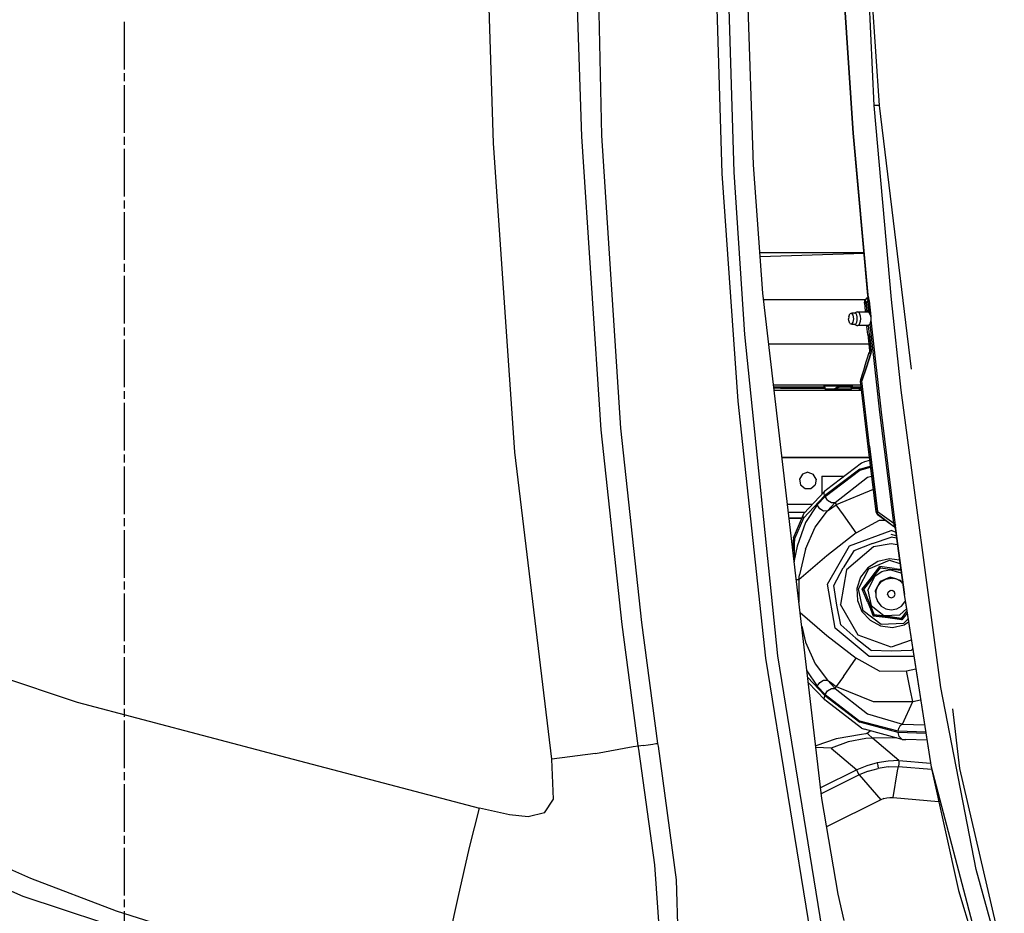
# Model space of a CAD drawing. Units: millimetres. Extents: x 967 to 8825, y -1704 to 1948.
# Drawn here: x 1744 to 2240, y -699 to -250 of the extents above; entities that cross this region are included whole.
import ezdxf

# ---------------------------------------------------------------- set-up
doc = ezdxf.new("R2010")
doc.units = ezdxf.units.MM
doc.layers.add('TFR-TRI', color=7, linetype='CONTINUOUS', true_color=0xffffff)

msp = doc.modelspace()

# ---------------------------------------------------------------- linework, layer by layer
at = {"layer": 'TFR-TRI', "color": 18, "linetype": 'CONTINUOUS'}
for p, q in [((2037.238464, -307.825684), (2030.874207, 0)), ((2037.238464, -307.825684), (2030.874207, 0)), ((2113.607361, -322.662842), (2103.806091, -38.179932)), ((2097.809753, -326.959717), (2089.54071, -53.881836)), ((2097.809753, -326.959717), (2089.54071, -53.881836)), ((2103.944763, -326.351074), (2095.725281, -53.787109)), ((2103.944763, -326.351074), (2095.725281, -53.787109)), ((2174.334167, -292.810303), (2163.724304, -65.577393)), ((2174.334167, -292.810303), (2163.724304, -65.577393)), ((2027.267517, -308.436279), (2022.230652, -154.359863)), ((2027.267517, -308.436279), (2022.230652, -154.359863)), ((1982.888855, -311.800781), (1977.844421, -162.229248)), ((1982.888855, -311.800781), (1977.844421, -162.229248)), ((2163.768738, -306.68457), (2156.890076, -203.116699)), ((2164.000427, -306.666016), (2157.122742, -203.104736)), ((2164.000427, -306.666016), (2157.122742, -203.104736)), ((2177.070984, -292.810303), (2172.336609, -222.402344)), ((1797.106384, -274.602539), (1797.106384, -250.633545)), ((1797.106384, -280.594971), (1797.106384, -276.599854)), ((1797.106384, -306.561279), (1797.106384, -282.592285)), ((2175.702332, -292.810303), (2174.334167, -292.810303)), ((2175.702332, -292.810303), (2174.334167, -292.810303)), ((2183.03363, -390.384277), (2174.334167, -292.810303)), ((2183.03363, -390.384277), (2174.334167, -292.810303)), ((2177.070984, -292.810303), (2175.702332, -292.810303)), ((2177.070984, -292.810303), (2175.702332, -292.810303)), ((2193.149109, -425.402344), (2177.070984, -292.810303)), ((2171.165955, -388.264404), (2163.768738, -306.68457)), ((2171.55365, -389.784424), (2164.000427, -306.666016)), ((2171.55365, -389.784424), (2164.000427, -306.666016)), ((1797.106384, -312.553467), (1797.106384, -308.558594)), ((1993.505554, -467.141113), (1982.888855, -311.800781)), ((1993.505554, -467.141113), (1982.888855, -311.800781)), ((2037.023376, -455.988525), (2027.267517, -308.436279)), ((2037.023376, -455.988525), (2027.267517, -308.436279)), ((2046.962341, -455.080566), (2037.238464, -307.825684)), ((2046.962341, -455.080566), (2037.238464, -307.825684)), ((1797.106384, -338.52002), (1797.106384, -314.551025)), ((2105.913513, -441.54248), (2097.809753, -326.959717)), ((2105.913513, -441.54248), (2097.809753, -326.959717)), ((2109.340759, -407.917725), (2103.944763, -326.351074)), ((2109.340759, -407.917725), (2103.944763, -326.351074)), ((2118.332703, -387.210938), (2113.607361, -322.662842)), ((1797.106384, -344.512207), (1797.106384, -340.517578)), ((1797.106384, -370.479004), (1797.106384, -346.509766)), ((2116.836609, -366.775146), (2137.61322, -366.774902)), ((2116.978943, -368.719971), (2117.210144, -368.71875)), ((2116.978943, -368.719971), (2117.210144, -368.71875)), ((2116.979431, -368.726074), (2169.245056, -367.079834)), ((2137.61322, -366.774902), (2169.217224, -366.774902)), ((1797.106384, -376.471191), (1797.106384, -372.476318)), ((1797.106384, -402.4375), (1797.106384, -378.468506)), ((2148.021423, -641.282227), (2118.332703, -387.210938)), ((2170.028992, -390.449707), (2118.711121, -390.449707)), ((2169.453064, -392.132812), (2169.685974, -391.005615)), ((2169.685974, -391.005615), (2169.934509, -390.562988)), ((2169.934509, -390.562988), (2169.782166, -391.129883)), ((2169.782166, -391.129883), (2169.934509, -390.562988)), ((2170.312683, -392.044678), (2169.782166, -391.129883)), ((2169.782166, -391.129883), (2170.312683, -392.044678)), ((2169.934509, -390.562988), (2170.800476, -389.523682)), ((2171.061462, -391.166504), (2170.312683, -392.044678)), ((2171.061462, -391.166504), (2170.312683, -392.044678)), ((2170.738464, -389.705566), (2170.800476, -389.523682)), ((2170.800476, -389.523682), (2170.738464, -389.705566)), ((2170.868103, -389.907227), (2170.738464, -389.705566)), ((2170.738464, -389.705566), (2170.868103, -389.907227)), ((2171.105652, -388.931152), (2170.800476, -389.523682)), ((2170.868103, -389.907227), (2171.061462, -390.212158)), ((2171.061462, -390.212158), (2170.868103, -389.907227)), ((2171.061462, -390.212158), (2171.105652, -390.335205)), ((2171.061462, -390.212158), (2171.105652, -390.335205)), ((2171.133484, -390.65332), (2171.061462, -391.166504)), ((2171.133484, -390.65332), (2171.061462, -391.166504)), ((2171.061462, -391.166504), (2171.854675, -391.086182)), ((2171.854675, -391.086182), (2171.061462, -391.166504)), ((2171.061462, -391.166504), (2171.656677, -396.967285)), ((2171.061462, -391.166504), (2171.656677, -396.967285)), ((2171.165955, -388.264404), (2171.097839, -389.020508)), ((2171.365906, -390.061523), (2171.105652, -390.335205)), ((2171.105652, -390.335205), (2171.365906, -390.061523)), ((2171.105652, -390.335205), (2171.133484, -390.65332)), ((2171.105652, -390.335205), (2171.133484, -390.65332)), ((2171.276794, -388.821777), (2171.165955, -388.264404)), ((2171.165955, -388.264404), (2171.276794, -388.821777)), ((2171.276794, -388.821777), (2171.487244, -389.539551)), ((2171.487244, -389.539551), (2171.276794, -388.821777)), ((2171.365906, -390.061523), (2171.55365, -389.784424)), ((2171.55365, -389.784424), (2171.365906, -390.061523)), ((2171.55365, -389.784424), (2171.487244, -389.539551)), ((2171.487244, -389.539551), (2171.55365, -389.784424)), ((2171.729675, -390.322754), (2171.55365, -389.784424)), ((2171.729675, -390.322754), (2171.55365, -389.784424)), ((2171.854675, -391.086182), (2171.729675, -390.322754)), ((2171.729675, -390.322754), (2171.854675, -391.086182)), ((2172.654236, -398.854004), (2171.854675, -391.086182)), ((2171.854675, -391.086182), (2172.654236, -398.854004)), ((2187.954041, -436.019287), (2183.03363, -390.384277)), ((2187.954041, -436.019287), (2183.03363, -390.384277)), ((2170.312683, -392.044678), (2169.453064, -392.132812)), ((2170.312683, -392.044678), (2169.453064, -392.132812)), ((2169.453064, -392.132812), (2169.790955, -395.999756)), ((2169.900085, -396.023682), (2169.790955, -395.999756)), ((2170.761902, -396.393799), (2169.900085, -396.023682)), ((2170.312683, -392.044678), (2170.761902, -396.393799)), ((2170.761902, -396.393799), (2170.312683, -392.044678)), ((2161.591736, -399.059326), (2161.513611, -399.999756)), ((2161.591736, -400.94043), (2161.513611, -399.999756)), ((2161.591736, -399.059326), (2162.159119, -397.618408)), ((2162.159119, -402.381348), (2161.591736, -400.94043)), ((2163.028259, -397.291504), (2162.159119, -397.618408)), ((2164.794617, -397.291504), (2163.028259, -397.291504)), ((2163.792908, -398.232178), (2163.028259, -397.291504)), ((2163.792908, -398.232178), (2163.028259, -397.291504)), ((2164.094666, -399.999756), (2163.792908, -398.232178)), ((2164.094666, -399.999756), (2163.792908, -398.232178)), ((2163.792908, -401.767578), (2164.094666, -399.999756)), ((2163.792908, -401.767578), (2164.094666, -399.999756)), ((2164.346375, -397.291504), (2165.605408, -396.503662)), ((2165.215515, -397.618408), (2164.794617, -397.291504)), ((2165.215515, -397.618408), (2164.794617, -397.291504)), ((2165.558777, -398.232178), (2165.215515, -397.618408)), ((2165.558777, -398.232178), (2165.215515, -397.618408)), ((2165.783142, -399.059326), (2165.558777, -398.232178)), ((2165.783142, -399.059326), (2165.558777, -398.232178)), ((2165.558777, -401.767578), (2165.783142, -400.94043)), ((2165.558777, -401.767578), (2165.783142, -400.94043)), ((2165.605408, -396.503662), (2166.184265, -396.503662)), ((2165.861023, -399.999756), (2165.783142, -399.059326)), ((2165.861023, -399.999756), (2165.783142, -399.059326)), ((2165.783142, -400.94043), (2165.861023, -399.999756)), ((2165.783142, -400.94043), (2165.861023, -399.999756)), ((2166.727722, -396.925293), (2166.184265, -396.503662)), ((2166.184265, -396.503662), (2170.933533, -396.503662)), ((2166.727722, -396.925293), (2166.184265, -396.503662)), ((2167.170837, -397.718018), (2166.727722, -396.925293)), ((2167.170837, -397.718018), (2166.727722, -396.925293)), ((2167.460388, -398.785645), (2167.170837, -397.718018)), ((2167.460388, -398.785645), (2167.170837, -397.718018)), ((2167.170837, -402.281738), (2167.460388, -401.214111)), ((2167.170837, -402.281738), (2167.460388, -401.214111)), ((2167.56073, -399.999756), (2167.460388, -398.785645)), ((2167.56073, -399.999756), (2167.460388, -398.785645)), ((2167.460388, -401.214111), (2167.56073, -399.999756)), ((2167.460388, -401.214111), (2167.56073, -399.999756)), ((2171.656677, -396.967285), (2170.761902, -396.393799)), ((2171.656677, -396.967285), (2172.654236, -398.854004)), ((2172.401306, -402.584473), (2172.853699, -400.766357)), ((2172.757751, -399.412842), (2172.654236, -398.854004)), ((2172.826111, -399.999756), (2172.757751, -399.412842)), ((2172.853699, -400.766357), (2172.826111, -399.999756)), ((2177.976746, -446.967529), (2172.853699, -400.766357)), ((2177.976746, -446.967529), (2172.853699, -400.766357)), ((1797.106384, -408.429932), (1797.106384, -404.435059)), ((2162.159119, -402.381348), (2163.028259, -402.708008)), ((2163.028259, -402.708008), (2163.792908, -401.767578)), ((2163.028259, -402.708008), (2163.792908, -401.767578)), ((2163.028259, -402.708008), (2164.794617, -402.708008)), ((2164.346375, -402.708008), (2165.605408, -403.49585)), ((2164.794617, -402.708008), (2165.215515, -402.381348)), ((2164.794617, -402.708008), (2165.215515, -402.381348)), ((2165.215515, -402.381348), (2165.558777, -401.767578)), ((2165.215515, -402.381348), (2165.558777, -401.767578)), ((2165.605408, -403.49585), (2166.184265, -403.49585)), ((2166.184265, -403.49585), (2166.727722, -403.074219)), ((2166.184265, -403.49585), (2166.727722, -403.074219)), ((2171.377625, -403.49585), (2166.184265, -403.49585)), ((2166.727722, -403.074219), (2167.170837, -402.281738)), ((2166.727722, -403.074219), (2167.170837, -402.281738)), ((2170.620056, -403.999756), (2170.684021, -403.940674)), ((2171.112244, -407.996094), (2170.620056, -403.999756)), ((2170.684021, -403.940674), (2170.878601, -403.816895)), ((2170.878601, -403.816895), (2171.243835, -403.582031)), ((2171.243835, -403.582031), (2171.496277, -403.419434)), ((2172.261414, -402.763672), (2171.496277, -403.419434)), ((2171.970886, -407.904541), (2171.496277, -403.419434)), ((2171.970886, -407.904541), (2171.496277, -403.419434)), ((2172.261414, -402.763672), (2172.401306, -402.584473)), ((2177.18573, -447.062256), (2172.261414, -402.763672)), ((2177.18573, -447.062256), (2172.261414, -402.763672)), ((1797.106384, -434.39624), (1797.106384, -410.427246)), ((2125.874695, -569.637451), (2109.340759, -407.917725)), ((2125.874695, -569.637451), (2109.340759, -407.917725)), ((2171.112244, -407.996094), (2171.977722, -416.034668)), ((2172.836121, -415.941162), (2171.970886, -407.904541)), ((2171.970886, -407.904541), (2172.836121, -415.941162)), ((2171.623962, -412.749756), (2121.316833, -412.749756)), ((2171.623962, -412.749756), (2121.316833, -412.749756)), ((2171.977722, -416.034668), (2172.836121, -415.941162)), ((2172.836121, -415.941162), (2171.977722, -416.034668)), ((2171.977722, -416.034668), (2171.991394, -416.317139)), ((2172.858093, -416.422119), (2172.836121, -415.941162)), ((2172.836121, -415.941162), (2172.858093, -416.422119)), ((2169.632019, -423.88916), (2171.881775, -417.02002)), ((2170.416687, -424.424805), (2172.665466, -417.557129)), ((2172.665466, -417.557129), (2170.416687, -424.424805)), ((2171.991394, -416.317139), (2171.881775, -417.02002)), ((2171.881775, -417.02002), (2172.665466, -417.557129)), ((2171.881775, -417.02002), (2172.665466, -417.557129)), ((2172.858093, -416.422119), (2172.665466, -417.557129)), ((2172.665466, -417.557129), (2172.858093, -416.422119)), ((2169.632019, -423.88916), (2167.391785, -430.760986)), ((2170.416687, -424.424805), (2168.176941, -431.295654)), ((2168.176941, -431.295654), (2170.416687, -424.424805)), ((2167.391785, -430.760986), (2167.319275, -431.391846)), ((2168.176941, -431.295654), (2167.391785, -430.760986)), ((2167.391785, -430.760986), (2168.176941, -431.295654)), ((2167.558044, -433.449951), (2123.735779, -433.449951)), ((2127.287048, -434.387451), (2123.845398, -434.387451)), ((2123.845398, -434.387451), (2127.287048, -434.387451)), ((2127.287048, -434.887451), (2123.903748, -434.887451)), ((2127.287048, -434.887451), (2123.903748, -434.887451)), ((2124.020691, -435.887207), (2166.444763, -435.887207)), ((2140.759949, -434.387451), (2127.287048, -434.387451)), ((2127.287048, -434.387451), (2140.759949, -434.387451)), ((2140.759949, -434.887451), (2127.287048, -434.887451)), ((2127.287048, -434.887451), (2140.759949, -434.887451)), ((2149.553894, -434.387451), (2140.759949, -434.387451)), ((2140.759949, -434.387451), (2149.553894, -434.387451)), ((2140.759949, -434.887451), (2149.553894, -434.887451)), ((2149.553894, -434.887451), (2140.759949, -434.887451)), ((2149.084167, -433.521484), (2148.833435, -433.449951)), ((2149.427917, -433.887207), (2149.084167, -433.521484)), ((2152.36908, -433.887207), (2149.427917, -433.887207)), ((2149.553894, -434.387451), (2149.427917, -433.887207)), ((2152.36908, -433.887207), (2149.427917, -433.887207)), ((2149.553894, -434.387451), (2149.553894, -434.887451)), ((2149.679871, -435.387451), (2149.553894, -434.887451)), ((2150.824646, -435.387451), (2149.679871, -435.387451)), ((2149.679871, -435.387451), (2150.023621, -435.753418)), ((2150.824646, -435.387451), (2149.679871, -435.387451)), ((2150.023621, -435.753418), (2150.493591, -435.887207)), ((2154.2995, -435.387451), (2150.824646, -435.387451)), ((2154.2995, -435.387451), (2150.824646, -435.387451)), ((2157.230408, -433.887207), (2152.36908, -433.887207)), ((2157.230408, -433.887207), (2152.36908, -433.887207)), ((2154.2995, -435.387451), (2154.311218, -435.380127)), ((2154.311218, -435.380127), (2154.2995, -435.387451)), ((2154.312195, -435.382568), (2154.2995, -435.387451)), ((2154.312195, -435.382568), (2154.2995, -435.387451)), ((2154.2995, -435.387451), (2154.343445, -435.637451)), ((2162.796814, -435.387451), (2154.2995, -435.387451)), ((2154.2995, -435.387451), (2154.343445, -435.637451)), ((2162.796814, -435.387451), (2154.2995, -435.387451)), ((2154.311218, -435.380127), (2156.281189, -434.194336)), ((2156.281189, -434.194336), (2154.311218, -435.380127)), ((2155.585876, -434.904541), (2154.312195, -435.382568)), ((2155.585876, -434.904541), (2154.312195, -435.382568)), ((2154.343445, -435.637451), (2154.463074, -435.820312)), ((2154.343445, -435.637451), (2154.463074, -435.820312)), ((2154.463074, -435.820312), (2154.626892, -435.887207)), ((2154.463074, -435.820312), (2154.626892, -435.887207)), ((2156.526306, -434.592041), (2155.585876, -434.904541)), ((2156.526306, -434.592041), (2155.585876, -434.904541)), ((2157.230408, -433.887207), (2156.281189, -434.194336)), ((2156.281189, -434.194336), (2157.230408, -433.887207)), ((2157.674744, -434.387451), (2156.526306, -434.592041)), ((2157.674744, -434.387451), (2156.526306, -434.592041)), ((2157.230408, -433.887207), (2157.289734, -434.137207)), ((2157.230408, -433.887207), (2158.351501, -433.887207)), ((2157.289734, -434.137207), (2157.230408, -433.887207)), ((2158.351501, -433.887207), (2157.230408, -433.887207)), ((2157.452576, -434.320312), (2157.289734, -434.137207)), ((2157.452576, -434.320312), (2157.289734, -434.137207)), ((2157.674744, -434.387451), (2157.452576, -434.320312)), ((2157.674744, -434.387451), (2157.452576, -434.320312)), ((2157.614441, -433.449951), (2157.63031, -433.454346)), ((2157.63031, -433.454346), (2157.802185, -433.637207)), ((2162.567078, -434.387451), (2157.674744, -434.387451)), ((2157.802185, -433.637207), (2158.351501, -433.887207)), ((2162.972839, -433.887207), (2158.351501, -433.887207)), ((2158.416931, -434.137207), (2158.351501, -433.887207)), ((2158.351501, -433.887207), (2162.972839, -433.887207)), ((2158.59613, -434.320312), (2158.416931, -434.137207)), ((2158.840515, -434.387451), (2158.59613, -434.320312)), ((2161.999939, -435.887207), (2162.499939, -435.753418)), ((2162.499939, -435.753418), (2162.86615, -435.387451)), ((2162.567078, -434.387451), (2162.681824, -434.52124)), ((2163.000183, -434.387451), (2162.567078, -434.387451)), ((2162.567078, -434.387451), (2162.681824, -434.52124)), ((2162.681824, -434.52124), (2162.766052, -434.887451)), ((2162.681824, -434.52124), (2162.766052, -434.887451)), ((2162.766052, -434.887451), (2162.796814, -435.387451)), ((2162.766052, -434.887451), (2162.796814, -435.387451)), ((2162.796814, -435.387451), (2162.86615, -435.387451)), ((2162.796814, -435.387451), (2162.80072, -435.452637)), ((2162.796814, -435.387451), (2162.80072, -435.452637)), ((2162.796814, -435.387451), (2162.86615, -435.387451)), ((2162.86615, -435.387451), (2163.000183, -434.887451)), ((2163.133972, -433.887207), (2162.972839, -433.887207)), ((2162.972839, -433.887207), (2163.133972, -433.887207)), ((2163.000183, -434.387451), (2163.133972, -433.887207)), ((2163.000183, -434.887451), (2163.000183, -434.387451)), ((2166.819519, -434.387451), (2163.000183, -434.387451)), ((2166.819519, -434.387451), (2163.000183, -434.387451)), ((2167.233337, -434.887451), (2163.000183, -434.887451)), ((2163.000183, -434.887451), (2167.233337, -434.887451)), ((2163.499939, -433.521484), (2163.133972, -433.887207)), ((2163.766785, -433.449951), (2163.499939, -433.521484)), ((2166.83905, -435.753418), (2166.444763, -435.887207)), ((2166.444763, -435.887207), (2166.83905, -435.753418)), ((2166.444763, -435.887207), (2167.84613, -435.937012)), ((2167.84613, -435.937012), (2166.444763, -435.887207)), ((2167.666443, -434.387451), (2166.819519, -434.387451)), ((2167.666443, -434.387451), (2166.819519, -434.387451)), ((2167.127625, -435.387451), (2166.83905, -435.753418)), ((2166.83905, -435.753418), (2167.127625, -435.387451)), ((2167.127625, -435.387451), (2167.233337, -434.887451)), ((2167.127625, -435.387451), (2167.233337, -434.887451)), ((2167.726746, -434.90625), (2167.233337, -434.887451)), ((2167.233337, -434.887451), (2167.726746, -434.90625)), ((2167.319275, -431.391846), (2168.176941, -431.295654)), ((2168.176941, -431.295654), (2167.319275, -431.391846)), ((2167.319275, -431.391846), (2171.12738, -464.246094)), ((2171.983337, -464.143066), (2168.176941, -431.295654)), ((2171.983337, -464.143066), (2168.176941, -431.295654)), ((1797.106384, -440.388672), (1797.106384, -436.393799)), ((2207.933777, -585.457275), (2187.954041, -436.019287)), ((2207.933777, -585.457275), (2187.954041, -436.019287)), ((1797.106384, -466.355225), (1797.106384, -442.38623)), ((2119.848083, -570.821045), (2105.913513, -441.54248)), ((2119.848083, -570.821045), (2105.913513, -441.54248)), ((2184.159119, -502.868164), (2177.18573, -447.062256)), ((2184.159119, -502.868164), (2177.18573, -447.062256)), ((2184.947693, -502.764404), (2177.976746, -446.967529)), ((2184.947693, -502.764404), (2177.976746, -446.967529)), ((2057.396423, -552.789551), (2046.962341, -455.080566)), ((2057.396423, -552.789551), (2046.962341, -455.080566)), ((2047.483826, -553.896484), (2037.023376, -455.988525)), ((2047.483826, -553.896484), (2037.023376, -455.988525)), ((2171.12738, -464.246094), (2175.224304, -497.072754)), ((2176.078308, -496.962158), (2171.983337, -464.143066)), ((2171.983337, -464.143066), (2176.078308, -496.962158)), ((1797.106384, -472.347412), (1797.106384, -468.352539)), ((2012.117126, -621.491699), (1993.505554, -467.141113)), ((2012.117126, -621.491699), (1993.505554, -467.141113)), ((2171.831482, -469.887451), (2127.993591, -469.887451)), ((2127.993591, -469.887451), (2171.831482, -469.887451)), ((1797.106384, -498.313965), (1797.106384, -474.344971)), ((2168.034363, -472.605713), (2150.31488, -486.106201)), ((2167.095886, -475.677246), (2172.376892, -474.258301)), ((2167.095886, -475.677246), (2172.376892, -474.258301)), ((2167.190125, -476.150879), (2172.437195, -474.741455)), ((2167.190125, -476.150879), (2172.437195, -474.741455)), ((2169.422058, -472.080078), (2168.034363, -472.605713)), ((2172.017517, -471.37915), (2169.422058, -472.080078)), ((2138.26825, -478.131592), (2136.814636, -480.649414)), ((2140.999939, -477.137207), (2138.26825, -478.131592)), ((2140.999939, -477.137207), (2143.731873, -478.131592)), ((2145.185486, -480.649414), (2143.731873, -478.131592)), ((2147.980164, -479.277344), (2147.980164, -481.404053)), ((2147.980164, -479.277344), (2159.278015, -479.277344)), ((2167.095886, -475.677246), (2149.367615, -489.11084)), ((2167.095886, -475.677246), (2149.367615, -489.11084)), ((2149.625183, -489.460938), (2167.190125, -476.150879)), ((2149.625183, -489.460938), (2167.190125, -476.150879)), ((2154.780457, -492.465576), (2170.966736, -479.748047)), ((2154.780457, -492.465576), (2170.966736, -479.748047)), ((2170.966736, -479.748047), (2172.988708, -479.160889)), ((2170.966736, -479.748047), (2172.988708, -479.160889)), ((2136.814636, -480.649414), (2137.319275, -483.512207)), ((2137.319275, -483.512207), (2139.54657, -485.381104)), ((2139.54657, -485.381104), (2142.453552, -485.381104)), ((2142.453552, -485.381104), (2144.680359, -483.512207)), ((2145.185486, -480.649414), (2144.680359, -483.512207)), ((2147.980164, -481.404053), (2147.980164, -487.214844)), ((2149.367615, -489.11084), (2138.812439, -500.335449)), ((2149.367615, -489.11084), (2138.812439, -500.335449)), ((2138.942322, -498.005371), (2149.497742, -486.780762)), ((2145.649841, -493.688232), (2149.625183, -489.460938)), ((2145.649841, -493.688232), (2149.625183, -489.460938)), ((2147.980164, -487.214844), (2147.980164, -488.394775)), ((2149.163513, -487.84082), (2149.264832, -487.272461)), ((2149.163513, -487.84082), (2149.264832, -487.272461)), ((2149.367615, -489.11084), (2149.163513, -487.84082)), ((2149.367615, -489.11084), (2149.163513, -487.84082)), ((2149.264832, -487.272461), (2149.497742, -486.780762)), ((2149.264832, -487.272461), (2149.497742, -486.780762)), ((2150.31488, -486.106201), (2149.497742, -486.780762)), ((2150.90741, -491.359863), (2149.625183, -489.460938)), ((2150.90741, -491.359863), (2149.625183, -489.460938)), ((2173.837585, -485.961426), (2155.287537, -493.580566)), ((2173.837585, -485.961426), (2155.287537, -493.580566)), ((2130.737, -493.364746), (2143.30658, -493.364746)), ((2130.737, -493.364746), (2143.30658, -493.364746)), ((2145.649841, -493.688232), (2139.781677, -502.542236)), ((2145.649841, -493.688232), (2139.781677, -502.542236)), ((2146.932312, -495.587402), (2145.649841, -493.688232)), ((2146.932312, -495.587402), (2145.649841, -493.688232)), ((2150.805359, -496.693115), (2154.780457, -492.465576)), ((2150.805359, -496.693115), (2154.780457, -492.465576)), ((2150.805359, -496.693115), (2153.049255, -495.140869)), ((2150.805359, -496.693115), (2153.049255, -495.140869)), ((2150.90741, -491.359863), (2152.884705, -492.512451)), ((2150.90741, -491.359863), (2152.884705, -492.512451)), ((2152.884705, -492.512451), (2154.780457, -492.465576)), ((2152.884705, -492.512451), (2154.780457, -492.465576)), ((2153.049255, -495.140869), (2155.287537, -493.580566)), ((2153.049255, -495.140869), (2155.287537, -493.580566)), ((2154.780457, -492.465576), (2155.287537, -493.580566)), ((2154.780457, -492.465576), (2155.287537, -493.580566)), ((2158.832458, -498.643311), (2155.287537, -493.580566)), ((2158.832458, -498.643311), (2155.287537, -493.580566)), ((1797.106384, -504.306152), (1797.106384, -500.311279)), ((2131.204285, -497.364746), (2139.544861, -497.364746)), ((2137.910095, -500.364746), (2131.554871, -500.364746)), ((2131.554871, -500.364746), (2137.910095, -500.364746)), ((2133.676208, -510.256104), (2138.709412, -498.49707)), ((2138.812439, -500.335449), (2134.332458, -510.795898)), ((2138.812439, -500.335449), (2134.332458, -510.795898)), ((2138.608337, -499.06543), (2138.709412, -498.49707)), ((2138.608337, -499.06543), (2138.709412, -498.49707)), ((2138.812439, -500.335449), (2138.608337, -499.06543)), ((2138.812439, -500.335449), (2138.608337, -499.06543)), ((2138.709412, -498.49707), (2138.942322, -498.005371)), ((2144.626648, -504.941162), (2150.805359, -496.693115)), ((2144.626648, -504.941162), (2150.805359, -496.693115)), ((2148.909607, -496.73999), (2146.932312, -495.587402)), ((2148.909607, -496.73999), (2146.932312, -495.587402)), ((2150.805359, -496.693115), (2148.909607, -496.73999)), ((2150.805359, -496.693115), (2148.909607, -496.73999)), ((2165.228455, -507.777588), (2158.832458, -498.643311)), ((2165.228455, -507.777588), (2158.832458, -498.643311)), ((2176.078308, -496.962158), (2175.224304, -497.072754)), ((2176.078308, -496.962158), (2175.224304, -497.072754)), ((2175.224304, -497.072754), (2175.706238, -498.112793)), ((2175.706238, -498.112793), (2176.051208, -498.490234)), ((2176.078308, -496.962158), (2175.776062, -497.970215)), ((2175.776062, -497.970215), (2176.078308, -496.962158)), ((2176.051208, -498.490234), (2175.776062, -497.970215)), ((2175.776062, -497.970215), (2176.051208, -498.490234)), ((2175.776062, -497.970215), (2184.144226, -504.407471)), ((2176.051208, -498.490234), (2183.395447, -503.831543)), ((2176.078308, -496.962158), (2184.159119, -502.868164)), ((2176.078308, -496.962158), (2184.159119, -502.868164)), ((2139.781677, -502.542236), (2135.551453, -514.485352)), ((2139.781677, -502.542236), (2135.551453, -514.485352)), ((2139.750427, -515.906738), (2144.626648, -504.941162)), ((2139.750427, -515.906738), (2144.626648, -504.941162)), ((2165.228455, -507.777588), (2176.94574, -501.29834)), ((2165.228455, -507.777588), (2176.94574, -501.29834)), ((2176.94574, -501.29834), (2179.940613, -501.319092)), ((2176.94574, -501.29834), (2179.940613, -501.319092)), ((2184.144226, -504.407471), (2184.177673, -504.216553)), ((2184.144226, -504.407471), (2184.177673, -504.216553)), ((2184.697205, -505.043457), (2184.144226, -504.407471)), ((2184.947693, -502.764404), (2184.159119, -502.868164)), ((2184.947693, -502.764404), (2184.159119, -502.868164)), ((2184.365173, -503.421631), (2184.159119, -502.868164)), ((2184.365173, -503.421631), (2184.159119, -502.868164)), ((2184.347351, -503.871094), (2184.177673, -504.216553)), ((2184.177673, -504.216553), (2184.347351, -503.871094)), ((2184.347351, -503.871094), (2184.386414, -503.723145)), ((2184.386414, -503.723145), (2184.347351, -503.871094)), ((2184.386414, -503.723145), (2184.365173, -503.421631)), ((2184.386414, -503.723145), (2184.365173, -503.421631)), ((2184.386414, -503.723145), (2184.693298, -503.95874)), ((2184.386414, -503.723145), (2184.693298, -503.95874)), ((2184.693298, -503.95874), (2184.930603, -504.215088)), ((2184.693298, -503.95874), (2184.930603, -504.215088)), ((2184.697205, -505.043457), (2184.93988, -505.85376)), ((2184.911804, -504.520264), (2184.866394, -505.337646)), ((2184.911804, -504.520264), (2184.866394, -505.337646)), ((2184.930603, -504.215088), (2184.911804, -504.520264)), ((2184.930603, -504.215088), (2184.911804, -504.520264)), ((2184.999695, -503.657959), (2184.930603, -504.215088)), ((2184.999695, -503.657959), (2184.930603, -504.215088)), ((2184.930603, -504.215088), (2186.108337, -513.046631)), ((2186.108337, -513.046631), (2184.930603, -504.215088)), ((2184.999695, -503.657959), (2184.947693, -502.764404)), ((2184.999695, -503.657959), (2184.947693, -502.764404)), ((1797.106384, -530.272705), (1797.106384, -506.303467)), ((2133.676208, -510.256104), (2133.467712, -513.455566)), ((2165.228455, -507.777588), (2150.607605, -519.214111)), ((2165.228455, -507.777588), (2150.607605, -519.214111)), ((2161.995789, -514.261719), (2182.980164, -506.624023)), ((2161.995789, -514.261719), (2182.980164, -506.624023)), ((2173.436951, -513.050293), (2182.980164, -509.931152)), ((2185.137878, -507.409424), (2182.980164, -506.624023)), ((2185.137878, -507.409424), (2182.980164, -506.624023)), ((2185.380554, -509.261719), (2182.980164, -508.494873)), ((2185.527283, -510.380371), (2182.980164, -509.931152)), ((2185.527283, -510.380371), (2182.980164, -509.931152)), ((2184.866394, -505.337646), (2184.93988, -505.85376)), ((2184.866394, -505.337646), (2185.880554, -513.077148)), ((2134.143982, -513.455566), (2133.467712, -513.455566)), ((2133.467712, -513.455566), (2133.467712, -516.733887)), ((2134.143982, -513.455566), (2133.467712, -513.455566)), ((2134.332458, -510.795898), (2134.143982, -513.455566)), ((2134.332458, -510.795898), (2134.143982, -513.455566)), ((2134.143982, -513.455566), (2134.143982, -521.691162)), ((2134.143982, -513.455566), (2134.143982, -521.691162)), ((2135.551453, -514.485352), (2134.143982, -521.691162)), ((2135.551453, -514.485352), (2134.143982, -521.691162)), ((2150.830261, -533.60083), (2161.995789, -514.261719)), ((2150.830261, -533.60083), (2161.995789, -514.261719)), ((2174.076843, -514.80835), (2160.436218, -526.25415)), ((2174.076843, -514.80835), (2160.436218, -526.25415)), ((2173.436951, -513.050293), (2164.121765, -516.795166)), ((2182.980164, -513.238525), (2174.076843, -514.80835)), ((2182.980164, -513.238525), (2174.076843, -514.80835)), ((2185.975525, -513.766602), (2182.980164, -513.238525)), ((2185.975525, -513.766602), (2182.980164, -513.238525)), ((2185.880554, -513.077148), (2189.428894, -538.780518)), ((2186.108337, -513.046631), (2189.656677, -538.748535)), ((2189.656677, -538.748535), (2186.108337, -513.046631)), ((2150.607605, -519.214111), (2136.480652, -531.355957)), ((2150.607605, -519.214111), (2136.480652, -531.355957)), ((2139.750427, -515.906738), (2136.754333, -528.763428)), ((2139.750427, -515.906738), (2136.754333, -528.763428)), ((2164.121765, -516.795166), (2158.816101, -525.318604)), ((2134.137634, -521.777344), (2134.1203, -522.317627)), ((2134.137634, -521.777344), (2134.1203, -522.317627)), ((2134.143982, -521.691162), (2134.137634, -521.777344)), ((2134.143982, -521.691162), (2134.137634, -521.777344)), ((2176.142517, -522.085449), (2171.091003, -525.306396)), ((2171.591736, -525.852295), (2182.023376, -521.526367)), ((2171.591736, -525.852295), (2182.023376, -521.526367)), ((2172.789734, -530.409424), (2177.183044, -524.594971)), ((2172.789734, -530.409424), (2177.183044, -524.594971)), ((2181.990906, -520.786621), (2176.142517, -522.085449)), ((2184.360779, -525.589111), (2177.183044, -524.594971)), ((2177.198914, -524.633057), (2177.183044, -524.594971)), ((2177.198914, -524.633057), (2177.183044, -524.594971)), ((2184.360779, -525.589111), (2177.183044, -524.594971)), ((2177.393982, -525.103516), (2177.198914, -524.633057)), ((2177.393982, -525.103516), (2177.198914, -524.633057)), ((2177.478943, -525.308105), (2177.393982, -525.103516)), ((2177.478943, -525.308105), (2177.393982, -525.103516)), ((2187.036072, -521.44873), (2181.990906, -520.786621)), ((2182.023376, -521.526367), (2187.275085, -523.180176)), ((2182.023376, -521.526367), (2187.275085, -523.180176)), ((2136.480652, -531.355957), (2136.754333, -528.763428)), ((2136.480652, -531.355957), (2136.754333, -528.763428)), ((2154.087097, -534.175049), (2158.816101, -525.318604)), ((2160.436218, -526.25415), (2157.344177, -543.790039)), ((2160.436218, -526.25415), (2157.344177, -543.790039)), ((2167.445984, -530.060547), (2165.646912, -535.774902)), ((2166.381042, -535.871338), (2171.591736, -525.852295)), ((2166.381042, -535.871338), (2171.591736, -525.852295)), ((2171.091003, -525.306396), (2167.445984, -530.060547)), ((2171.088806, -536.489258), (2174.646667, -529.648438)), ((2171.088806, -536.489258), (2174.646667, -529.648438)), ((2173.757751, -530.161621), (2177.478943, -525.308105)), ((2173.757751, -530.161621), (2177.478943, -525.308105)), ((2173.757751, -530.161621), (2177.478943, -525.308105)), ((2173.757751, -530.161621), (2177.478943, -525.308105)), ((2174.646667, -529.648438), (2174.800964, -529.351807)), ((2174.646667, -529.648438), (2174.800964, -529.351807)), ((2174.800964, -529.351807), (2178.244812, -527.155762)), ((2174.800964, -529.351807), (2178.244812, -527.155762)), ((2182.397888, -530.027588), (2177.342957, -532.123779)), ((2177.478943, -525.308105), (2183.815613, -526.139893)), ((2178.244812, -527.155762), (2179.414001, -526.895996)), ((2178.244812, -527.155762), (2179.414001, -526.895996)), ((2179.414001, -526.895996), (2182.232361, -526.270264)), ((2179.414001, -526.895996), (2182.232361, -526.270264)), ((2187.950378, -528.070557), (2182.232361, -526.270264)), ((2187.950378, -528.070557), (2182.232361, -526.270264)), ((2185.201355, -530.910156), (2182.397888, -530.027588)), ((2187.755066, -526.656982), (2183.815613, -526.139893)), ((2184.360779, -525.589111), (2187.664246, -525.998779)), ((2184.360779, -525.589111), (2187.664246, -525.998779)), ((1797.106384, -536.264893), (1797.106384, -532.27002)), ((2135.176453, -531.355957), (2135.312439, -531.355957)), ((2135.176453, -531.355957), (2135.312439, -531.355957)), ((2136.480652, -531.355957), (2135.312439, -531.355957)), ((2136.480652, -531.355957), (2135.312439, -531.355957)), ((2136.480652, -531.355957), (2136.480652, -542.517578)), ((2136.480652, -531.355957), (2136.480652, -542.517578)), ((2154.707947, -555.592773), (2150.830261, -533.60083)), ((2154.707947, -555.592773), (2150.830261, -533.60083)), ((2155.501648, -544.11499), (2154.087097, -534.175049)), ((2168.340515, -536.128418), (2172.350769, -530.974121)), ((2168.340515, -536.128418), (2172.350769, -530.974121)), ((2169.105652, -536.229004), (2173.279236, -530.785645)), ((2169.105652, -536.229004), (2173.279236, -530.785645)), ((2169.105652, -536.229004), (2172.994568, -531.156982)), ((2169.105652, -536.229004), (2172.994568, -531.156982)), ((2172.350769, -530.973877), (2172.789734, -530.409424)), ((2172.350769, -530.973877), (2172.789734, -530.409424)), ((2172.994568, -531.156982), (2173.757751, -530.161621)), ((2172.994568, -531.156982), (2173.757751, -530.161621)), ((2173.279236, -530.785645), (2173.757507, -530.161865)), ((2173.279236, -530.785645), (2173.757507, -530.161865)), ((2176.099304, -534.515137), (2174.818054, -536.978516)), ((2175.168152, -537.073486), (2176.110291, -534.484863)), ((2176.110291, -534.484863), (2177.881042, -532.374512)), ((2177.342957, -532.123779), (2176.122742, -534.469971)), ((2177.275085, -532.471191), (2176.136414, -534.443604)), ((2178.460876, -532.039551), (2177.275085, -532.471191)), ((2177.881042, -532.374512), (2180.266785, -530.99707)), ((2180.266785, -530.99707), (2182.980164, -530.518555)), ((2182.980164, -530.394775), (2182.320496, -530.634766)), ((2182.980164, -530.394775), (2183.639832, -530.634766)), ((2185.693054, -530.99707), (2182.980164, -530.518555)), ((2188.079041, -532.374512), (2185.693054, -530.99707)), ((2187.617615, -531.670898), (2185.952576, -531.146729)), ((2187.498718, -532.039551), (2187.959412, -532.207275)), ((2188.058533, -532.362549), (2187.617615, -531.670898)), ((2188.636169, -533.03833), (2188.079041, -532.374512)), ((1797.106384, -562.231445), (1797.106384, -538.262207)), ((2165.646912, -535.774902), (2165.910583, -541.76001)), ((2168.829773, -546.895752), (2166.381042, -535.871338)), ((2168.829773, -546.895752), (2166.381042, -535.871338)), ((2171.170593, -542.819824), (2168.340515, -536.128418)), ((2168.381287, -536.133789), (2168.340515, -536.128418)), ((2168.381287, -536.133789), (2168.340515, -536.128418)), ((2171.170593, -542.819824), (2168.340515, -536.128418)), ((2168.886169, -536.200195), (2168.381287, -536.133789)), ((2168.886169, -536.200195), (2168.381287, -536.133789)), ((2169.105652, -536.229004), (2168.886169, -536.200195)), ((2169.105652, -536.229004), (2168.886169, -536.200195)), ((2169.105652, -536.229004), (2173.372498, -546.518066)), ((2171.088806, -536.489258), (2172.833191, -544.343018)), ((2171.088806, -536.489258), (2172.833191, -544.343018)), ((2174.818054, -536.978516), (2175.168152, -538.554443)), ((2175.168152, -537.073486), (2175.168152, -539.828369)), ((2175.168152, -539.828369), (2176.110291, -542.417236)), ((2181.076843, -538.786621), (2181.306335, -537.484863)), ((2181.076843, -538.786621), (2181.306335, -537.484863)), ((2181.076843, -538.786621), (2181.737976, -539.931641)), ((2181.076843, -538.786621), (2181.737976, -539.931641)), ((2181.306335, -537.484863), (2182.319275, -536.63501)), ((2181.306335, -537.484863), (2182.319275, -536.63501)), ((2181.737976, -539.931641), (2182.980164, -540.383545)), ((2181.737976, -539.931641), (2182.980164, -540.383545)), ((2182.319275, -536.63501), (2182.980164, -536.518555)), ((2182.319275, -536.63501), (2182.980164, -536.518555)), ((2182.980164, -536.518555), (2183.641052, -536.63501)), ((2182.980164, -536.518555), (2183.641052, -536.63501)), ((2182.980164, -540.383545), (2184.222107, -539.931641)), ((2182.980164, -540.383545), (2184.222107, -539.931641)), ((2184.653503, -537.484863), (2183.641052, -536.63501)), ((2184.653503, -537.484863), (2183.641052, -536.63501)), ((2184.222107, -539.931641), (2184.88324, -538.786621)), ((2184.222107, -539.931641), (2184.88324, -538.786621)), ((2184.88324, -538.786621), (2184.653503, -537.484863)), ((2184.88324, -538.786621), (2184.653503, -537.484863)), ((2189.428894, -538.780518), (2190.738708, -547.187012)), ((2190.93158, -546.935059), (2189.656677, -538.748535)), ((2190.93158, -546.935059), (2189.656677, -538.748535)), ((2157.572205, -553.938965), (2155.501648, -544.11499)), ((2166.247253, -559.210938), (2157.344177, -543.790039)), ((2166.247253, -559.210938), (2157.344177, -543.790039)), ((2165.910583, -541.76001), (2168.205261, -547.294189)), ((2171.170593, -542.819824), (2172.459656, -545.990967)), ((2171.170593, -542.819824), (2172.459656, -545.990967)), ((2172.833191, -544.343018), (2179.217957, -549.238037)), ((2172.833191, -544.343018), (2179.217957, -549.238037)), ((2175.894226, -541.82373), (2176.004578, -542.321045)), ((2176.004578, -542.321045), (2176.102478, -542.395996)), ((2176.110291, -542.417236), (2177.881042, -544.527832)), ((2177.881042, -544.527832), (2180.266785, -545.905273)), ((2185.693054, -545.905273), (2188.079041, -544.527832)), ((2188.079041, -544.527832), (2189.850037, -542.417236)), ((2189.850037, -542.417236), (2189.951843, -542.137207)), ((1645.375427, -549.826172), (1773.255554, -592.913574)), ((1645.375427, -549.826172), (1773.255554, -592.913574)), ((2137.086609, -547.704834), (2150.607605, -559.325684)), ((2137.086609, -547.704834), (2150.607605, -559.325684)), ((2168.205261, -547.294189), (2172.254333, -551.709229)), ((2177.791687, -553.766846), (2168.829773, -546.895752)), ((2177.791687, -553.766846), (2168.829773, -546.895752)), ((2172.459656, -545.990967), (2173.90741, -549.553223)), ((2172.459656, -545.990967), (2173.90741, -549.553223)), ((2173.372498, -546.518066), (2173.707458, -547.325439)), ((2173.580505, -547.019775), (2174.377136, -548.94043)), ((2173.580505, -547.019775), (2174.377136, -548.94043)), ((2173.707458, -547.325439), (2174.377136, -548.94043)), ((2173.707458, -547.325439), (2174.377136, -548.94043)), ((2173.932312, -549.520752), (2173.90741, -549.553223)), ((2173.932312, -549.520752), (2173.90741, -549.553223)), ((2179.922546, -550.299805), (2173.90741, -549.553223)), ((2179.922546, -550.299805), (2173.90741, -549.553223)), ((2174.242126, -549.116455), (2173.932312, -549.520752)), ((2174.242126, -549.116455), (2173.932312, -549.520752)), ((2174.377136, -548.94043), (2174.242126, -549.116455)), ((2174.377136, -548.94043), (2174.242126, -549.116455)), ((2178.507263, -549.482666), (2174.377136, -548.94043)), ((2174.377136, -548.94043), (2178.507263, -549.482666)), ((2174.377136, -548.94043), (2178.507263, -549.482666)), ((2174.377136, -548.94043), (2178.507263, -549.482666)), ((2178.507263, -549.482666), (2181.684265, -549.899658)), ((2178.507263, -549.482666), (2181.684265, -549.899658)), ((2178.507507, -549.482666), (2181.220154, -549.838623)), ((2181.220154, -549.838623), (2178.507507, -549.482666)), ((2179.217957, -549.238037), (2187.255066, -548.883789)), ((2179.217957, -549.238037), (2187.255066, -548.883789)), ((2180.266785, -545.905273), (2182.980164, -546.383545)), ((2188.021179, -550.731201), (2181.220154, -549.838623)), ((2181.220154, -549.838623), (2188.021179, -550.731201)), ((2181.684265, -549.899658), (2188.021179, -550.731201)), ((2181.684265, -549.899658), (2188.021179, -550.731201)), ((2182.980164, -546.383545), (2185.693054, -545.905273)), ((2187.255066, -548.883789), (2190.534363, -545.876465)), ((2187.255066, -548.883789), (2190.534363, -545.876465)), ((2188.021179, -550.731201), (2190.738708, -547.187012)), ((2188.021179, -550.731201), (2190.738708, -547.187012)), ((2188.021179, -550.731201), (2190.738708, -547.187012)), ((2188.021179, -550.731201), (2190.738708, -547.187012)), ((2190.874451, -548.05957), (2188.316833, -551.44458)), ((2190.874451, -548.05957), (2188.316833, -551.44458)), ((2190.738708, -547.187012), (2202.95575, -625.600342)), ((2203.179382, -625.559326), (2190.931824, -546.935303)), ((2203.179382, -625.559326), (2190.931824, -546.935303)), ((2055.653503, -614.842773), (2047.483826, -553.896484)), ((2055.653503, -614.842773), (2047.483826, -553.896484)), ((2065.542175, -613.607178), (2057.396423, -552.789551)), ((2065.542175, -613.607178), (2057.396423, -552.789551)), ((2137.906677, -554.720947), (2139.750427, -562.632568)), ((2137.906677, -554.720947), (2139.750427, -562.632568)), ((2165.044861, -560.644043), (2157.572205, -553.938965)), ((2172.254333, -551.709229), (2177.569275, -554.473389)), ((2177.569275, -554.473389), (2183.50946, -555.253174)), ((2189.073914, -553.269775), (2177.791687, -553.766846)), ((2189.073914, -553.269775), (2177.791687, -553.766846)), ((2181.139343, -550.450684), (2179.922546, -550.299805)), ((2181.139343, -550.450684), (2179.922546, -550.299805)), ((2188.316833, -551.44458), (2181.139343, -550.450684)), ((2188.316833, -551.44458), (2181.139343, -550.450684)), ((2183.50946, -555.253174), (2189.357605, -553.954102)), ((2188.021179, -550.731201), (2188.044128, -550.786621)), ((2188.021179, -550.731201), (2188.044128, -550.786621)), ((2188.044128, -550.786621), (2188.10614, -550.936035)), ((2188.044128, -550.786621), (2188.10614, -550.936035)), ((2188.10614, -550.936035), (2188.300964, -551.406738)), ((2188.10614, -550.936035), (2188.300964, -551.406738)), ((2188.300964, -551.406738), (2188.316833, -551.44458)), ((2188.300964, -551.406738), (2188.316833, -551.44458)), ((2191.359802, -551.173584), (2189.073914, -553.269775)), ((2191.359802, -551.173584), (2189.073914, -553.269775)), ((2189.357605, -553.954102), (2191.572937, -552.541748)), ((2150.607605, -559.325684), (2165.228455, -570.762207)), ((2150.607605, -559.325684), (2165.228455, -570.762207)), ((2171.814392, -569.946777), (2154.707947, -555.592773)), ((2171.814392, -569.946777), (2154.707947, -555.592773)), ((2182.980164, -565.301025), (2166.247253, -559.210938)), ((2182.980164, -565.301025), (2166.247253, -559.210938)), ((1797.106384, -568.223633), (1797.106384, -564.229004)), ((2139.750427, -562.632568), (2144.626648, -573.598633)), ((2139.750427, -562.632568), (2144.626648, -573.598633)), ((2165.044861, -560.644043), (2172.94574, -566.839111)), ((2192.993103, -561.656738), (2182.980164, -565.301025)), ((2192.993103, -561.656738), (2182.980164, -565.301025)), ((2148.225281, -707.075684), (2125.874695, -569.637451)), ((2148.225281, -707.075684), (2125.874695, -569.637451)), ((2182.980164, -567.172119), (2172.94574, -566.839111)), ((2193.014343, -566.839111), (2182.980164, -567.172119)), ((2193.714783, -566.289795), (2193.014343, -566.839111)), ((1797.106384, -594.190186), (1797.106384, -570.221191)), ((2142.291931, -708.872314), (2119.848083, -570.821045)), ((2142.291931, -708.872314), (2119.848083, -570.821045)), ((2144.626648, -573.598633), (2150.805359, -581.84668)), ((2144.626648, -573.598633), (2150.805359, -581.84668)), ((2158.832458, -579.89624), (2165.228455, -570.762207)), ((2158.832458, -579.89624), (2165.228455, -570.762207)), ((2176.94574, -577.241211), (2165.228455, -570.762207)), ((2176.94574, -577.241211), (2165.228455, -570.762207)), ((2194.145447, -569.946777), (2171.814392, -569.946777)), ((2194.145447, -569.946777), (2171.814392, -569.946777)), ((2194.268494, -569.843506), (2194.145447, -569.946777)), ((2194.268494, -569.843506), (2194.145447, -569.946777)), ((2140.523621, -577.116699), (2145.649841, -584.851318)), ((2140.523621, -577.116699), (2145.649841, -584.851318)), ((2176.94574, -577.241211), (2190.545593, -577.147461)), ((2176.94574, -577.241211), (2190.545593, -577.147461)), ((2190.545593, -577.147461), (2195.250671, -576.14624)), ((2190.545593, -577.147461), (2195.250671, -576.14624)), ((2192.689148, -587.221191), (2190.545593, -577.147461)), ((2192.689148, -587.221191), (2190.545593, -577.147461)), ((2140.91156, -580.436523), (2149.367615, -589.428955)), ((2140.91156, -580.436523), (2149.367615, -589.428955)), ((2141.203796, -582.938965), (2149.497742, -591.758789)), ((2145.649841, -584.851318), (2146.932312, -582.952393)), ((2145.649841, -584.851318), (2146.932312, -582.952393)), ((2146.932312, -582.952393), (2148.909607, -581.799805)), ((2146.932312, -582.952393), (2148.909607, -581.799805)), ((2148.909607, -581.799805), (2150.805359, -581.84668)), ((2148.909607, -581.799805), (2150.805359, -581.84668)), ((2150.805359, -581.84668), (2154.780457, -586.073975)), ((2150.805359, -581.84668), (2154.780457, -586.073975)), ((2150.805359, -581.84668), (2153.049255, -583.398682)), ((2150.805359, -581.84668), (2153.049255, -583.398682)), ((2153.049255, -583.398682), (2155.287537, -584.959229)), ((2153.049255, -583.398682), (2155.287537, -584.959229)), ((2158.832458, -579.89624), (2155.287537, -584.959229)), ((2158.832458, -579.89624), (2155.287537, -584.959229)), ((2145.649841, -584.851318), (2149.625183, -589.078857)), ((2145.649841, -584.851318), (2149.625183, -589.078857)), ((2149.367615, -589.428955), (2149.163513, -590.69873)), ((2149.367615, -589.428955), (2149.163513, -590.69873)), ((2149.367615, -589.428955), (2167.095886, -602.862549)), ((2149.367615, -589.428955), (2167.095886, -602.862549)), ((2149.625183, -589.078857), (2150.90741, -587.179688)), ((2149.625183, -589.078857), (2150.90741, -587.179688)), ((2149.625183, -589.078857), (2167.190125, -602.388672)), ((2149.625183, -589.078857), (2167.190125, -602.388672)), ((2150.90741, -587.179688), (2152.884705, -586.0271)), ((2150.90741, -587.179688), (2152.884705, -586.0271)), ((2152.884705, -586.0271), (2154.780457, -586.073975)), ((2152.884705, -586.0271), (2154.780457, -586.073975)), ((2154.780457, -586.073975), (2155.287537, -584.959229)), ((2154.780457, -586.073975), (2155.287537, -584.959229)), ((2154.780457, -586.073975), (2170.966736, -598.791504)), ((2154.780457, -586.073975), (2170.966736, -598.791504)), ((2155.287537, -584.959229), (2173.876648, -592.594238)), ((2155.287537, -584.959229), (2173.876648, -592.594238)), ((2193.826599, -592.565674), (2192.689148, -587.221191)), ((2193.826599, -592.565674), (2192.689148, -587.221191)), ((2225.583923, -677.031006), (2207.933777, -585.457275)), ((2225.583923, -677.031006), (2207.933777, -585.457275)), ((1773.255554, -592.913574), (1872.499939, -619.044678)), ((1773.255554, -592.913574), (1872.499939, -619.044678)), ((2149.264832, -591.26709), (2149.163513, -590.69873)), ((2149.264832, -591.26709), (2149.163513, -590.69873)), ((2149.497742, -591.758789), (2149.264832, -591.26709)), ((2149.497742, -591.758789), (2149.264832, -591.26709)), ((2150.31488, -592.433594), (2149.497742, -591.758789)), ((2168.034363, -605.933838), (2150.31488, -592.433594)), ((2173.876648, -592.594238), (2193.826599, -592.565674)), ((2173.876648, -592.594238), (2193.826599, -592.565674)), ((2188.657654, -603.929688), (2193.826599, -592.565674)), ((2188.657654, -603.929688), (2193.826599, -592.565674)), ((2193.826599, -592.565674), (2197.681091, -591.745361)), ((2193.826599, -592.565674), (2197.681091, -591.745361)), ((1797.106384, -600.182617), (1797.106384, -596.1875)), ((2170.966736, -598.791504), (2188.657654, -603.929688)), ((2170.966736, -598.791504), (2188.657654, -603.929688)), ((2217.502869, -626.239014), (2213.8703, -596.282715)), ((1797.106384, -626.148926), (1797.106384, -602.179932)), ((2186.459412, -608.065186), (2167.095886, -602.862549)), ((2186.459412, -608.065186), (2167.095886, -602.862549)), ((2186.375427, -607.543213), (2167.190125, -602.388672)), ((2186.375427, -607.543213), (2167.190125, -602.388672)), ((2187.487976, -604.683838), (2188.657654, -603.929688)), ((2187.487976, -604.683838), (2188.657654, -603.929688)), ((2188.657654, -603.929688), (2199.640808, -604.324951)), ((2188.657654, -603.929688), (2199.640808, -604.324951)), ((2168.03363, -609.133789), (2155.306335, -611.316162)), ((2170.152771, -608.885742), (2168.03363, -609.133789)), ((2168.034363, -605.933838), (2169.422058, -606.459717)), ((2188.439636, -611.594727), (2169.422058, -606.459717)), ((2170.854431, -608.450439), (2170.152771, -608.885742)), ((2170.854431, -608.450439), (2172.340271, -607.247559)), ((2171.409607, -609.041992), (2170.854431, -608.450439)), ((2171.409607, -609.041992), (2170.854431, -608.450439)), ((2173.537537, -610.989258), (2171.409607, -609.041992)), ((2173.537537, -610.989258), (2171.409607, -609.041992)), ((2186.375427, -607.543213), (2186.676941, -605.967529)), ((2186.375427, -607.543213), (2186.676941, -605.967529)), ((2200.220154, -608.041504), (2186.375427, -607.543213)), ((2200.220154, -608.041504), (2186.375427, -607.543213)), ((2186.989929, -610.223633), (2186.459412, -608.065186)), ((2186.989929, -610.223633), (2186.459412, -608.065186)), ((2200.301208, -608.563232), (2186.459412, -608.065186)), ((2200.301208, -608.563232), (2186.459412, -608.065186)), ((2187.487976, -604.683838), (2186.676941, -605.967529)), ((2187.487976, -604.683838), (2186.676941, -605.967529)), ((2060.595398, -614.337158), (2062.970642, -613.986816)), ((2060.595398, -614.337158), (2062.970642, -613.986816)), ((2062.970642, -613.986816), (2064.552917, -613.753174)), ((2062.970642, -613.986816), (2064.552917, -613.753174)), ((2064.552917, -613.753174), (2065.542175, -613.607178)), ((2064.552917, -613.753174), (2065.542175, -613.607178)), ((2065.650574, -614.344727), (2065.542175, -613.607178)), ((2065.650574, -614.344727), (2065.542175, -613.607178)), ((2155.306335, -611.316162), (2144.941589, -614.925293)), ((2161.263367, -612.801514), (2152.656921, -615.949951)), ((2161.263367, -612.801514), (2152.656921, -615.949951)), ((2170.144226, -611.188232), (2161.263367, -612.801514)), ((2170.144226, -611.188232), (2161.263367, -612.801514)), ((2173.537537, -610.989258), (2170.144226, -611.188232)), ((2173.537537, -610.989258), (2170.144226, -611.188232)), ((2185.597351, -610.827393), (2173.537537, -610.989258)), ((2185.597351, -610.827393), (2173.537537, -610.989258)), ((2186.831482, -622.265625), (2173.537537, -610.989258)), ((2186.831482, -622.265625), (2173.537537, -610.989258)), ((2186.989929, -610.223633), (2188.439636, -611.594727)), ((2186.989929, -610.223633), (2188.439636, -611.594727)), ((2188.439636, -611.594727), (2190.279968, -611.678711)), ((2200.845886, -612.059082), (2190.279968, -611.678711)), ((1872.500183, -619.044678), (1975.711121, -646.220215)), ((1872.500183, -619.044678), (1975.711121, -646.220215)), ((2034.107117, -618.632568), (2012.117126, -621.491699)), ((2034.107117, -618.632568), (2012.117126, -621.491699)), ((2034.107117, -618.632568), (2053.117615, -615.170654)), ((2034.107117, -618.632568), (2053.117615, -615.170654)), ((2053.117615, -615.170654), (2055.653503, -614.842773)), ((2053.117615, -615.170654), (2055.653503, -614.842773)), ((2055.669861, -614.952148), (2055.653503, -614.842773)), ((2055.669861, -614.952148), (2055.653503, -614.842773)), ((2055.685974, -615.061768), (2055.669861, -614.952148)), ((2055.685974, -615.061768), (2055.669861, -614.952148)), ((2058.118591, -614.702637), (2055.685974, -615.061768)), ((2058.118591, -614.702637), (2055.685974, -615.061768)), ((2055.795349, -615.807861), (2055.685974, -615.061768)), ((2055.795349, -615.807861), (2055.685974, -615.061768)), ((2055.905701, -616.553955), (2055.795349, -615.807861)), ((2055.905701, -616.553955), (2055.795349, -615.807861)), ((2063.916443, -674.733398), (2055.905701, -616.553955)), ((2063.916443, -674.733398), (2055.905701, -616.553955)), ((2058.118591, -614.702637), (2060.595398, -614.337158)), ((2058.118591, -614.702637), (2060.595398, -614.337158)), ((2065.758728, -615.082275), (2065.650574, -614.344727)), ((2065.758728, -615.082275), (2065.650574, -614.344727)), ((2074.814636, -682.230469), (2065.758728, -615.082275)), ((2074.814636, -682.230469), (2065.758728, -615.082275)), ((2152.656921, -615.949951), (2145.020691, -615.601807)), ((2152.656921, -615.949951), (2145.020691, -615.601807)), ((2152.656921, -615.949951), (2165.594177, -626.923584)), ((2152.656921, -615.949951), (2165.594177, -626.923584)), ((2012.940125, -641.615967), (2012.117126, -621.491699)), ((2012.940125, -641.615967), (2012.117126, -621.491699)), ((2175.932068, -623.394775), (2170.659363, -624.868164)), ((2175.932068, -623.394775), (2170.659363, -624.868164)), ((2181.316101, -622.527588), (2175.932068, -623.394775)), ((2181.316101, -622.527588), (2175.932068, -623.394775)), ((2175.932068, -623.394775), (2176.13446, -624.80127)), ((2175.932068, -623.394775), (2176.13446, -624.80127)), ((2186.831482, -622.265625), (2181.316101, -622.527588)), ((2186.831482, -622.265625), (2181.316101, -622.527588)), ((2186.736511, -623.711426), (2186.641052, -625.156738)), ((2186.736511, -623.711426), (2186.641052, -625.156738)), ((2186.831482, -622.265625), (2186.736511, -623.711426)), ((2186.831482, -622.265625), (2186.736511, -623.711426)), ((2186.831482, -622.265625), (2202.642029, -623.587158)), ((2186.831482, -622.265625), (2202.642029, -623.587158)), ((1797.106384, -632.141113), (1797.106384, -628.14624)), ((2165.594177, -626.923584), (2147.401306, -635.973633)), ((2165.594177, -626.923584), (2147.401306, -635.973633)), ((2170.659363, -624.868164), (2165.594177, -626.923584)), ((2170.659363, -624.868164), (2165.594177, -626.923584)), ((2166.085388, -628.229736), (2165.594177, -626.923584)), ((2166.085388, -628.229736), (2165.594177, -626.923584)), ((2166.778992, -629.440186), (2166.085388, -628.229736)), ((2166.778992, -629.440186), (2166.085388, -628.229736)), ((2171.356873, -627.595947), (2166.778992, -629.440186)), ((2171.356873, -627.595947), (2166.778992, -629.440186)), ((2171.356873, -627.595947), (2176.336853, -626.208008)), ((2171.356873, -627.595947), (2176.336853, -626.208008)), ((2176.13446, -624.80127), (2176.336853, -626.208008)), ((2176.13446, -624.80127), (2176.336853, -626.208008)), ((2181.424988, -625.395264), (2176.336853, -626.208008)), ((2181.424988, -625.395264), (2176.336853, -626.208008)), ((2181.424988, -625.395264), (2186.641052, -625.156738)), ((2181.424988, -625.395264), (2186.641052, -625.156738)), ((2183.947693, -640.859619), (2186.053406, -627.458252)), ((2183.947693, -640.859619), (2186.053406, -627.458252)), ((2186.053406, -627.458252), (2186.641052, -625.156738)), ((2186.053406, -627.458252), (2186.641052, -625.156738)), ((2186.641052, -625.156738), (2203.16571, -626.537842)), ((2186.641052, -625.156738), (2203.16571, -626.537842)), ((2202.95575, -625.600342), (2216.835632, -687.630615)), ((2236.85321, -753.837402), (2203.179382, -625.559326)), ((2236.85321, -753.837402), (2203.179382, -625.559326)), ((2235.539734, -704.254883), (2217.502869, -626.239014)), ((2166.778992, -629.440186), (2147.743835, -638.906006)), ((2166.778992, -629.440186), (2147.743835, -638.906006)), ((2166.778992, -629.440186), (2177.725525, -641.950439)), ((2166.778992, -629.440186), (2177.725525, -641.950439)), ((1644.292175, -635.028809), (1749.775574, -681.398682)), ((1644.292175, -635.028809), (1749.775574, -681.398682)), ((1797.106384, -658.107666), (1797.106384, -634.138672)), ((2008.480896, -648.48584), (2012.940125, -641.615967)), ((2008.480896, -648.48584), (2012.940125, -641.615967)), ((2156.209656, -689.387695), (2148.021423, -641.282227)), ((2177.725525, -641.950439), (2150.445007, -655.520996)), ((2177.725525, -641.950439), (2150.445007, -655.520996)), ((2179.146912, -641.370361), (2177.725525, -641.950439)), ((2179.146912, -641.370361), (2177.725525, -641.950439)), ((2179.146912, -641.370361), (2180.669373, -640.99292)), ((2179.146912, -641.370361), (2180.669373, -640.99292)), ((2180.669373, -640.99292), (2182.27533, -640.821777)), ((2180.669373, -640.99292), (2182.27533, -640.821777)), ((2182.27533, -640.821777), (2183.947693, -640.859619)), ((2182.27533, -640.821777), (2183.947693, -640.859619)), ((2183.947693, -640.859619), (2206.797546, -642.769531)), ((2183.947693, -640.859619), (2206.797546, -642.769531)), ((1746.131531, -690.548096), (1642.277527, -645.100586)), ((1746.131531, -690.548096), (1642.277527, -645.100586)), ((1970.761902, -665.939941), (1975.711121, -646.220215)), ((1970.761902, -665.939941), (1975.711121, -646.220215)), ((1990.935486, -649.604004), (1975.711121, -646.220215)), ((1990.935486, -649.604004), (1975.711121, -646.220215)), ((2008.480896, -648.48584), (2000.325378, -650.539062)), ((2008.480896, -648.48584), (2000.325378, -650.539062)), ((2000.325378, -650.539062), (1990.935486, -649.604004)), ((2000.325378, -650.539062), (1990.935486, -649.604004)), ((1797.106384, -664.099854), (1797.106384, -660.105225)), ((1797.106384, -690.06665), (1797.106384, -666.097412)), ((1965.033386, -691.198486), (1970.761902, -665.939941)), ((1965.033386, -691.198486), (1970.761902, -665.939941)), ((2067.730896, -727.861084), (2063.916443, -674.733398)), ((2067.730896, -727.861084), (2063.916443, -674.733398)), ((2239.825867, -728.307861), (2225.583923, -677.031006)), ((2239.825867, -728.307861), (2225.583923, -677.031006)), ((1749.775574, -681.398682), (1793.006287, -697.860352)), ((1749.775574, -681.398682), (1793.006287, -697.860352)), ((2076.598083, -740.115723), (2074.814636, -682.230469)), ((2076.598083, -740.115723), (2074.814636, -682.230469)), ((2216.835632, -687.630615), (2236.654968, -753.906006)), ((1949.067566, -757.447998), (1746.131531, -690.548096)), ((1949.067566, -757.447998), (1746.131531, -690.548096)), ((1797.106384, -696.058838), (1797.106384, -692.063965)), ((1960.872986, -710.044922), (1965.033386, -691.198486)), ((1960.872986, -710.044922), (1965.033386, -691.198486)), ((2159.215759, -702.630371), (2156.209656, -689.387695)), ((1793.006287, -697.860352), (1872.499939, -722.957764)), ((1793.006287, -697.860352), (1872.499939, -722.957764)), ((1797.106384, -722.025391), (1797.106384, -698.056152))]:
    msp.add_line(p, q, dxfattribs=at)

doc.saveas('drawing.dxf')
